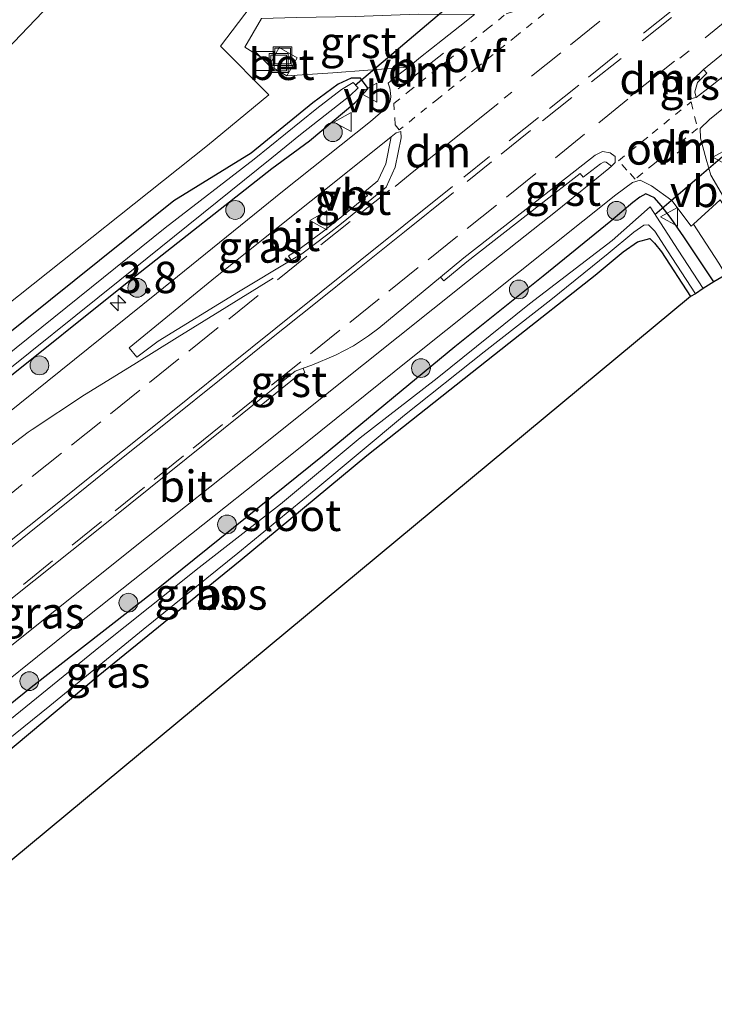
# Model space of a CAD drawing. Units: metres. Extents: x 249997 to 253698, y 465589 to 468751.
# Drawn here: x 252441 to 252496, y 467401 to 467479 of the extents above; entities that cross this region are included whole.
import ezdxf
from ezdxf.enums import TextEntityAlignment as Align

# ---------------------------------------------------------------- set-up
doc = ezdxf.new("R2010")
doc.units = ezdxf.units.M
doc.linetypes.add('VW-3-9_STREEP', pattern=[12, 3, -9])
doc.linetypes.add('VW-6060_STREEP', pattern=[1.2, 0.6, -0.6])
doc.layers.get('0').update_dxf_attribs({"lineweight": 25})
for name, color, linetype, lineweight in [('B-ME-AM-KILOMETR-S-B1', 7, 'Continuous', 18), ('B-ME-GR-BOOM-S-B1', 93, 'Continuous', 18), ('B-ME-GR-STRUIKEN-GV-B6', 93, 'Continuous', 18), ('B-ME-IE-GRASLAND-GV-B6', 93, 'Continuous', 18), ('B-ME-IE-INRICHTINGSELEMENT-S-B1', 253, 'Continuous', 18), ('B-ME-OG-WATER-GV-B6', 153, 'Continuous', 18), ('B-ME-VH-VERH_SOORT-BETON-OVERIG-GV-B6', 8, 'IE-TERREINAFSCHEIDING-NATUURLIJK-HOUTWAL', 18), ('B-ME-VH-VERH_SOORT-BITUMEN-GV-B6', 8, 'IE-TERREINAFSCHEIDING-NATUURLIJK-HOUTWAL', 18), ('B-ME-VH-VERH_SOORT-GV-B6', 8, 'Continuous', 18), ('B-ME-VH-VERH_SOORT-KLINKERS-GV-B6', 8, 'IE-TERREINAFSCHEIDING-NATUURLIJK-HOUTWAL', 18), ('B-ME-VW-MARKERING-39STREEP-015-L-B1', 255, 'VW-3-9_STREEP', 18), ('B-ME-VW-MARKERING-6060STRP10-GV-B6', 255, 'VW-6060_STREEP', 18), ('B-ME-VW-MARKERING-DRIEHOEK-L-B1', 7, 'VW-HAAIETAND70-R-B', 18), ('B-ME-VW-MARKERING-STREEP-015-L-B1', 7, 'Continuous', 18), ('B-ME-VW-MEUBILAIR_WEGMEUBILAIR-VERKEERSBORD-S-B1', 8, 'Continuous', 18)]:
    doc.layers.add(name, color=color, linetype=linetype, lineweight=lineweight)
for name, color, linetype in [('B-ME-GR-BOS-GV-B6', 10, 'Continuous'), ('B-ME-GW-INSTEEKWATERGANG-L-B1', 10, 'Continuous'), ('B-ME-KG-KADASTRAAL-OPNAMEDTMGRENS-L-B1', 10, 'Continuous'), ('B-ME-KW-DUIKER-L-B1', 10, 'Continuous')]:
    doc.layers.add(name, color=color, linetype=linetype)
doc.styles.add('NLCS-ISO', font='NLCS-ISO.TTF')
doc.linetypes.add('IE-TERREINAFSCHEIDING-NATUURLIJK-HOUTWAL', pattern='A,7,-1.5,[67,NLCS.SHX,S=0.75,R=45,X=0,Y=0],-1.5,7,-1.5,[70,NLCS.SHX,S=0.75,R=0,X=0,Y=0],-1.5', length=20)
doc.linetypes.add('VW-HAAIETAND70-R-B', pattern='A,0,-0.5,[153,NLCS.SHX,S=1,R=180,X=-0.375,Y=0],-0.5', length=1)

# ---------------------------------------------------------------- blocks, each defined once
blk = doc.blocks.new('hecto')
for p, q in [((0, 0.625), (-0.625, 0)), ((0, -0.625), (0, 0.625)), ((-0.625, 0), (0.625, 0)), ((0.625, 0), (0, -0.625))]:
    blk.add_line(p, q)
blk = doc.blocks.new('boom')
h = blk.add_hatch(color=256)
edge = h.paths.add_edge_path()
edge.add_arc((0, 0), 0.75, 0, 360)
blk.add_circle((0, 0), 0.75)
blk = doc.blocks.new('kast')
blk.add_line((-0.75, -0.75), (0.75, 0.75))
blk.add_lwpolyline([(-0.75, 0.75), (0.75, 0.75), (0.75, -0.75), (-0.75, -0.75)], close=True)
blk = doc.blocks.new('put')
for p, q in [((0.75, 0.75), (-0.75, 0.75)), ((-0.75, 0.75), (-0.75, -0.75)), ((0.75, -0.75), (0.75, 0.75)), ((-0.75, -0.75), (0.75, -0.75))]:
    blk.add_line(p, q)
blk.add_lwpolyline([(-0.625, 0.625), (0.625, 0.625), (0.625, -0.625), (-0.625, -0.625)], close=True)
blk = doc.blocks.new('verkeersbord')
for p, q in [((0, 0.75), (-0.75, -0.625)), ((0.75, -0.625), (0, 0.75)), ((-0.75, -0.625), (0.75, -0.625))]:
    blk.add_line(p, q)

msp = doc.modelspace()

# ---------------------------------------------------------------- linework, layer by layer
at = {"layer": 'B-ME-GR-BOS-GV-B6'}
msp.add_polyline3d([(252494.275, 467457.375, 26.9), (252418.094, 467394.158, 27.128), (252417.506, 467395.013, 27.124), (252415.992, 467398.999, 27.195), (252415.419, 467401.747, 26.904), (252416.314, 467402.387, 26.904), (252420.625, 467405.873, 26.904), (252428.578, 467412.177, 26.788), (252438.177, 467419.72, 26.876), (252447.031, 467427.113, 26.772), (252458.358, 467436.307, 26.724), (252468.449, 467444.683, 26.701), (252479.77, 467453.665, 26.772), (252486.665, 467459.068, 26.856), (252488.913, 467460.94, 26.844), (252490.055, 467461.745, 26.844), (252491.019, 467461.995, 26.844), (252491.391, 467461.64, 26.892), (252491.965, 467460.939, 26.896), (252494.275, 467457.375, 26.9)], dxfattribs=at)
at = {"layer": 'B-ME-GR-STRUIKEN-GV-B6'}
for points in [[(252532.712, 467530.285, 26.687), (252514.014, 467514.887, 26.712), (252501.457, 467504.792, 26.796), (252491.563, 467496.85, 26.854), (252477.427, 467484.887, 26.994), (252473.336, 467483.354, 26.867), (252472.664, 467482.722, 26.938), (252459.645, 467481.14, 26.846), (252456.773, 467477.342, 26.877), (252460.628, 467473.461, 26.914), (252455.742, 467469.408, 26.789), (252439.493, 467456.5, 26.561), (252422.777, 467443.185, 26.682), (252406.186, 467429.856, 26.699), (252390.398, 467417.212, 26.717), (252373.131, 467403.32, 26.885), (252355.549, 467389.262, 26.852)], [(252360.475, 467443.801, 26.803), (252366.882, 467440.89, 26.825), (252373.124, 467440.289, 26.864), (252378.934, 467439.621, 26.927), (252385.16, 467439.293, 26.903), (252390.559, 467437.932, 26.807), (252394.673, 467441.526, 26.784), (252399.783, 467440.295, 26.799), (252410.896, 467449.417, 26.811), (252417.991, 467455.392, 26.821), (252424.097, 467460.707, 26.854), (252429.856, 467466.764, 26.802), (252444.335, 467481.927, 26.855), (252449.262, 467486.761, 26.879), (252454.219, 467491.554, 26.88), (252466.3, 467504.216, 26.848), (252478.656, 467516.916, 26.871), (252489.675, 467528.263, 26.891)]]:
    msp.add_polyline3d(points, dxfattribs=at)
at = {"layer": 'B-ME-GW-INSTEEKWATERGANG-L-B1'}
for points in [[(252361.507, 467388.154, 26.673), (252375.967, 467399.614, 26.9), (252391.622, 467412.173, 26.892), (252408.248, 467425.681, 26.94), (252424.436, 467438.772, 26.872), (252438.355, 467449.716, 26.908), (252449.994, 467459.027, 26.908), (252460.875, 467467.589, 27), (252463.879, 467469.797, 27.285), (252467.488, 467472.819, 27.173), (252468.564, 467473.953, 27.163), (252467.962, 467474.789, 27.208), (252467.211, 467474.783, 27.068), (252466.18, 467474.309, 26.983), (252464.141, 467472.81, 26.908), (252459.24, 467468.799, 26.778), (252453.055, 467465.011, 26.633), (252431.336, 467447.592, 26.553), (252414.327, 467433.79, 26.553), (252397.493, 467420.202, 26.505), (252379.706, 467405.994, 26.517), (252364.793, 467394.073, 26.637), (252359.836, 467390.172, 26.609)], [(252496.124, 467458.549, 26.984), (252493.747, 467462.136, 26.928), (252492.73, 467463.584, 26.868), (252491.942, 467464.636, 26.844), (252491.399, 467465.248, 26.844), (252490.72, 467465.573, 26.844), (252490.22, 467465.288, 26.844), (252489.679, 467464.866, 26.844), (252487.931, 467463.378, 26.796), (252482.518, 467459.008, 26.84), (252475.481, 467453.358, 26.844), (252464.918, 467444.643, 26.84), (252451.666, 467433.971, 26.968), (252441.673, 467426.201, 26.94), (252431.905, 467418.316, 26.944)], [(252438.177, 467419.72, 26.876), (252447.031, 467427.113, 26.772), (252458.358, 467436.307, 26.724), (252468.449, 467444.683, 26.701), (252479.77, 467453.665, 26.772), (252486.665, 467459.068, 26.856), (252488.913, 467460.94, 26.844), (252490.055, 467461.745, 26.844), (252491.019, 467461.995, 26.844), (252491.391, 467461.64, 26.892), (252491.965, 467460.939, 26.896), (252494.275, 467457.375, 26.9)]]:
    msp.add_polyline3d(points, dxfattribs=at)
at = {"layer": 'B-ME-IE-GRASLAND-GV-B6'}
for points in [[(252355.549, 467389.262, 26.852), (252373.131, 467403.32, 26.885), (252390.398, 467417.212, 26.717), (252406.186, 467429.856, 26.699), (252422.777, 467443.185, 26.682), (252439.493, 467456.5, 26.561), (252455.742, 467469.408, 26.789), (252460.628, 467473.461, 26.914), (252456.773, 467477.342, 26.877), (252459.645, 467481.14, 26.846), (252472.664, 467482.722, 26.938), (252473.336, 467483.354, 26.867), (252477.427, 467484.887, 26.994), (252491.563, 467496.85, 26.854), (252501.457, 467504.792, 26.796), (252514.014, 467514.887, 26.712), (252532.712, 467530.285, 26.687)], [(252489.675, 467528.263, 26.891), (252478.656, 467516.916, 26.871), (252466.3, 467504.216, 26.848), (252454.219, 467491.554, 26.88), (252449.262, 467486.761, 26.879), (252444.335, 467481.927, 26.855), (252429.856, 467466.764, 26.802), (252424.097, 467460.707, 26.854), (252417.991, 467455.392, 26.821), (252410.896, 467449.417, 26.811), (252399.783, 467440.295, 26.799), (252394.673, 467441.526, 26.784), (252390.559, 467437.932, 26.807), (252385.16, 467439.293, 26.903), (252378.934, 467439.621, 26.927), (252373.124, 467440.289, 26.864), (252366.882, 467440.89, 26.825), (252360.475, 467443.801, 26.803)], [(252494.731, 467473.255, 27.391), (252494.618, 467473.687, 27.4), (252494.825, 467474.454, 27.449), (252495.591, 467475.197, 27.46), (252495.313, 467475.483, 27.487), (252498.492, 467478.088, 27.497), (252501.663, 467480.665, 27.508), (252507.06, 467484.968, 27.473), (252511.844, 467488.93, 27.483), (252515.986, 467492.115, 27.476), (252520.432, 467494.948, 27.443), (252522.226, 467496.405, 27.445), (252522.579, 467496.183, 27.423), (252522.832, 467495.835, 27.408), (252522.453, 467495.451, 27.418), (252516.506, 467490.696, 27.431), (252509.831, 467485.345, 27.456), (252502.578, 467479.513, 27.475), (252496.11, 467474.32, 27.423), (252494.731, 467473.255, 27.391)], [(252460.06, 467479.549, 27.1), (252458.713, 467477.257, 27.106), (252460.768, 467475.98, 27.236), (252460.665, 467475.79, 27.225), (252462.076, 467474.97, 27.219), (252465.729, 467475.212, 27.218), (252468.545, 467475.432, 27.277), (252471.768, 467475.675, 27.352), (252470.727, 467474.867, 27.296), (252470.153, 467474.392, 27.249), (252470.286, 467473.992, 27.301), (252470.355, 467473.594, 27.314), (252470.365, 467473.298, 27.327), (252470.305, 467472.965, 27.34), (252470.195, 467472.665, 27.37), (252469.956, 467472.373, 27.381), (252468.759, 467471.341, 27.358), (252461.736, 467465.753, 27.357), (252451.669, 467457.605, 27.351), (252440.782, 467448.843, 27.331), (252429.344, 467439.691, 27.285)], [(252496.911, 467465.317, 27.266), (252495.91, 467467.064, 27.224), (252495.533, 467468.337, 27.255), (252495.071, 467469.991, 27.3), (252495.033, 467470.774, 27.334), (252495.801, 467471.497, 27.33), (252503.936, 467478.076, 27.409)], [(252375.967, 467399.614, 26.9), (252391.622, 467412.173, 26.892), (252408.248, 467425.681, 26.94), (252424.436, 467438.772, 26.872), (252438.355, 467449.716, 26.908), (252449.994, 467459.027, 26.908), (252460.875, 467467.589, 27), (252463.879, 467469.797, 27.285), (252467.488, 467472.819, 27.173), (252468.564, 467473.953, 27.163), (252467.962, 467474.789, 27.208), (252467.211, 467474.783, 27.068), (252466.18, 467474.309, 26.983), (252464.141, 467472.81, 26.908), (252459.24, 467468.799, 26.778), (252453.055, 467465.011, 26.633), (252431.336, 467447.592, 26.553), (252414.327, 467433.79, 26.553), (252397.493, 467420.202, 26.505), (252379.706, 467405.994, 26.517), (252364.793, 467394.073, 26.637)], [(252364.793, 467394.073, 26.637), (252379.706, 467405.994, 26.517), (252397.493, 467420.202, 26.505), (252414.327, 467433.79, 26.553), (252431.336, 467447.592, 26.553), (252453.055, 467465.011, 26.633), (252459.24, 467468.799, 26.778), (252464.141, 467472.81, 26.908), (252466.18, 467474.309, 26.983), (252467.211, 467474.783, 27.068), (252467.962, 467474.789, 27.208)], [(252467.962, 467474.789, 27.208), (252468.564, 467473.953, 27.163), (252467.488, 467472.819, 27.173), (252463.879, 467469.797, 27.285), (252460.875, 467467.589, 27), (252449.994, 467459.027, 26.908), (252438.355, 467449.716, 26.908), (252424.436, 467438.772, 26.872), (252408.248, 467425.681, 26.94), (252391.622, 467412.173, 26.892), (252375.967, 467399.614, 26.9)], [(252366.679, 467392.916, 26.337), (252380.071, 467403.703, 26.337), (252392.323, 467413.656, 26.337), (252403.911, 467422.978, 26.337), (252415.435, 467432.197, 26.337), (252425.642, 467440.252, 26.337), (252438.071, 467450.129, 26.337), (252448.755, 467458.685, 26.337), (252460.883, 467468.444, 26.337), (252463.175, 467470.293, 26.51), (252467.11, 467473.384, 26.714), (252467.772, 467474.011, 26.617), (252467.369, 467474.45, 26.639), (252466.432, 467473.894, 26.7), (252464.467, 467472.366, 26.551), (252459.478, 467468.341, 26.242), (252452.374, 467462.843, 26.337), (252435.546, 467449.33, 26.337), (252419.049, 467436.217, 26.337), (252401.349, 467422.237, 26.337), (252380.127, 467405.059, 26.337), (252360.593, 467389.343, 26.337)], [(252468.271, 467465.735, 27.535), (252468.516, 467465.42, 27.557), (252466.173, 467463.512, 27.562), (252465.093, 467462.67, 27.568), (252463.039, 467461.113, 27.561), (252462.214, 467460.619, 27.557), (252462.419, 467460.276, 27.564), (252458.209, 467457.756, 27.541), (252451.82, 467453.817, 27.459), (252450.107, 467452.538, 27.447), (252449.501, 467453.287, 27.405), (252456.394, 467458.927, 27.397), (252466.501, 467466.993, 27.422), (252470.385, 467470.104, 27.42), (252469.958, 467467.951, 27.49), (252469.337, 467466.603, 27.532), (252468.271, 467465.735, 27.535)], [(252487.969, 467467.784, 27.343), (252487.757, 467467.579, 27.34), (252483.642, 467464.246, 27.382), (252476.496, 467458.584, 27.415), (252468.184, 467451.939, 27.401), (252459.047, 467444.653, 27.339), (252450.887, 467438.146, 27.331), (252442.796, 467431.686, 27.311), (252435.417, 467425.805, 27.304), (252427.327, 467419.306, 27.309), (252418.761, 467412.462, 27.348), (252411.189, 467406.418, 27.37), (252398.366, 467396.185, 27.395)], [(252432.507, 467427.214, 27.263), (252448.088, 467439.655, 27.311), (252458.508, 467448.004, 27.247), (252459.639, 467448.919, 27.247), (252459.891, 467448.608, 27.237), (252462.946, 467451.079, 27.237), (252463.499, 467451.277, 27.232), (252463.364, 467451.654, 27.241), (252464.058, 467451.902, 27.235), (252465.965, 467452.697, 27.227), (252467.381, 467453.447, 27.227), (252468.598, 467454.242, 27.223), (252469.405, 467454.863, 27.227), (252474.33, 467458.92, 27.422), (252474.584, 467458.6125, 27.388), (252476.438, 467460.139, 27.461), (252482.257, 467464.682, 27.432), (252485.467, 467467.196, 27.4225), (252485.712, 467466.881, 27.389), (252487.098, 467467.967, 27.384), (252487.377, 467468.113, 27.388), (252487.547, 467468.083, 27.37), (252487.969, 467467.784, 27.343)], [(252402.243, 467396.727, 27.306), (252410.066, 467402.994, 27.315), (252418.907, 467410.028, 27.288), (252427.45, 467416.847, 27.251), (252436.329, 467423.991, 27.248), (252445.161, 467431.054, 27.256), (252453.56, 467437.722, 27.277), (252462.475, 467444.8, 27.298), (252471.85, 467452.347, 27.363), (252480.564, 467459.297, 27.352), (252488.329, 467465.48, 27.298), (252489.645, 467466.46, 27.301), (252490.249, 467466.644, 27.28), (252491.175, 467466.201, 27.249), (252492.792, 467465.035, 27.189), (252494.328, 467462.997, 27.268), (252494.512, 467463.156, 27.268)], [(252497.101, 467459.096, 27.132), (252496.124, 467458.549, 26.984), (252493.747, 467462.136, 26.928), (252492.73, 467463.584, 26.868), (252491.942, 467464.636, 26.844), (252491.399, 467465.248, 26.844), (252490.72, 467465.573, 26.844), (252490.22, 467465.288, 26.844), (252489.679, 467464.866, 26.844), (252487.931, 467463.378, 26.796), (252482.518, 467459.008, 26.84), (252475.481, 467453.358, 26.844), (252464.918, 467444.643, 26.84), (252451.666, 467433.971, 26.968), (252441.673, 467426.201, 26.94), (252431.905, 467418.316, 26.944)], [(252431.905, 467418.316, 26.944), (252441.673, 467426.201, 26.94), (252451.666, 467433.971, 26.968), (252464.918, 467444.643, 26.84), (252475.481, 467453.358, 26.844), (252482.518, 467459.008, 26.84), (252487.931, 467463.378, 26.796), (252489.679, 467464.866, 26.844), (252490.22, 467465.288, 26.844), (252490.72, 467465.573, 26.844), (252491.399, 467465.248, 26.844), (252491.942, 467464.636, 26.844), (252492.73, 467463.584, 26.868), (252493.747, 467462.136, 26.928), (252496.124, 467458.549, 26.984)], [(252496.124, 467458.549, 26.984), (252495.296, 467458.012, 26.337), (252493.288, 467461.074, 26.337), (252491.058, 467464.518, 26.337), (252488.019, 467461.849, 26.337), (252481.439, 467456.785, 26.337), (252474.057, 467450.863, 26.337), (252467.935, 467446.116, 26.337), (252461.562, 467440.803, 26.337), (252455.067, 467435.767, 26.337), (252447.2, 467429.473, 26.337), (252439.972, 467423.61, 26.337)], [(252434.158, 467417.476, 26.337), (252443.167, 467424.72, 26.337), (252450.615, 467430.825, 26.337), (252458.167, 467436.917, 26.337), (252464.388, 467442.021, 26.337), (252471.46, 467447.922, 26.337), (252477.806, 467452.95, 26.337), (252483.135, 467457.121, 26.337), (252487.7, 467460.802, 26.337), (252489.754, 467462.513, 26.337), (252490.555, 467463.073, 26.337), (252490.929, 467463.088, 26.337), (252491.441, 467462.595, 26.337), (252492.432, 467461.017, 26.337), (252494.685, 467457.598, 26.337), (252494.275, 467457.375, 26.9), (252491.965, 467460.939, 26.896), (252491.391, 467461.64, 26.892), (252491.019, 467461.995, 26.844), (252490.055, 467461.745, 26.844), (252488.913, 467460.94, 26.844), (252486.665, 467459.068, 26.856), (252479.77, 467453.665, 26.772), (252468.449, 467444.683, 26.701), (252458.358, 467436.307, 26.724), (252447.031, 467427.113, 26.772), (252438.177, 467419.72, 26.876)], [(252494.512, 467463.156, 27.268), (252496.545, 467460.024, 27.128)]]:
    msp.add_polyline3d(points, dxfattribs=at)
at = {"layer": 'B-ME-KG-KADASTRAAL-OPNAMEDTMGRENS-L-B1'}
msp.add_polyline3d([(252666.565, 467595.245, 27.131), (252624.812, 467561.577, 26.816), (252619.727, 467557.595, 27.008), (252501.299, 467463.638, 27.008), (252500.674, 467461.144, 27.008), (252499.518, 467460.501, 27.132), (252497.101, 467459.096, 27.132), (252496.124, 467458.549, 26.984), (252495.296, 467458.012, 26.337), (252494.685, 467457.598, 26.337), (252494.275, 467457.375, 26.9), (252418.094, 467394.158, 27.128), (252381.417, 467364.216, 27.116)], dxfattribs=at)
at = {"layer": 'B-ME-KW-DUIKER-L-B1'}
for p, q in [((252467.521, 467474.234, 26.337), (252476.856, 467482.127, 25.958)), ((252497.76, 467469.31, 26.301), (252491.423, 467463.89, 26.301))]:
    msp.add_line(p, q, dxfattribs=at)
at = {"layer": 'B-ME-OG-WATER-GV-B6'}
for points in [[(252366.679, 467392.916, 26.337), (252361.255, 467388.541, 26.337), (252360.593, 467389.343, 26.337), (252380.127, 467405.059, 26.337), (252401.349, 467422.237, 26.337), (252419.049, 467436.217, 26.337), (252435.546, 467449.33, 26.337), (252452.374, 467462.843, 26.337), (252459.478, 467468.341, 26.242), (252464.467, 467472.366, 26.551), (252466.432, 467473.894, 26.7), (252467.369, 467474.45, 26.639), (252467.772, 467474.011, 26.617), (252467.11, 467473.384, 26.714), (252463.175, 467470.293, 26.51), (252460.883, 467468.444, 26.337), (252448.755, 467458.685, 26.337), (252438.071, 467450.129, 26.337), (252425.642, 467440.252, 26.337), (252415.435, 467432.197, 26.337), (252403.911, 467422.978, 26.337), (252392.323, 467413.656, 26.337), (252380.071, 467403.703, 26.337), (252366.679, 467392.916, 26.337)], [(252439.972, 467423.61, 26.337), (252447.2, 467429.473, 26.337), (252455.067, 467435.767, 26.337), (252461.562, 467440.803, 26.337), (252467.935, 467446.116, 26.337), (252474.057, 467450.863, 26.337), (252481.439, 467456.785, 26.337), (252488.019, 467461.849, 26.337), (252491.058, 467464.518, 26.337), (252493.288, 467461.074, 26.337), (252495.296, 467458.012, 26.337)], [(252495.296, 467458.012, 26.337), (252494.685, 467457.598, 26.337), (252492.432, 467461.017, 26.337), (252491.441, 467462.595, 26.337), (252490.929, 467463.088, 26.337), (252490.555, 467463.073, 26.337), (252489.754, 467462.513, 26.337), (252487.7, 467460.802, 26.337), (252483.135, 467457.121, 26.337), (252477.806, 467452.95, 26.337), (252471.46, 467447.922, 26.337), (252464.388, 467442.021, 26.337), (252458.167, 467436.917, 26.337), (252450.615, 467430.825, 26.337), (252443.167, 467424.72, 26.337), (252434.158, 467417.476, 26.337)]]:
    msp.add_polyline3d(points, dxfattribs=at)
at = {"layer": 'B-ME-VH-VERH_SOORT-BETON-OVERIG-GV-B6'}
msp.add_polyline3d([(252462.076, 467474.97, 27.219), (252460.665, 467475.79, 27.225), (252460.768, 467475.98, 27.236), (252461.457, 467477.245, 27.246), (252462.899, 467476.419, 27.261), (252462.076, 467474.97, 27.219)], dxfattribs=at)
at = {"layer": 'B-ME-VH-VERH_SOORT-BITUMEN-GV-B6'}
for points in [[(252507.06, 467484.968, 27.473), (252501.663, 467480.665, 27.508), (252498.492, 467478.088, 27.497), (252495.313, 467475.483, 27.487), (252494.468, 467474.663, 27.474), (252494.202, 467473.679, 27.415), (252494.362, 467473.163, 27.395), (252494.731, 467473.255, 27.391), (252496.11, 467474.32, 27.423), (252502.578, 467479.513, 27.475), (252509.831, 467485.345, 27.456), (252516.506, 467490.696, 27.431), (252522.453, 467495.451, 27.418), (252522.832, 467495.835, 27.408), (252522.579, 467496.183, 27.423), (252522.226, 467496.405, 27.445), (252520.432, 467494.948, 27.443), (252515.986, 467492.115, 27.476), (252511.844, 467488.93, 27.483), (252507.06, 467484.968, 27.473)], [(252429.344, 467439.691, 27.285), (252440.782, 467448.843, 27.331), (252451.669, 467457.605, 27.351), (252461.736, 467465.753, 27.357), (252468.759, 467471.341, 27.358), (252469.956, 467472.373, 27.381), (252470.195, 467472.665, 27.37), (252470.305, 467472.965, 27.34), (252470.365, 467473.298, 27.327), (252470.355, 467473.594, 27.314), (252470.286, 467473.992, 27.301), (252470.153, 467474.392, 27.249), (252470.727, 467474.867, 27.296), (252471.768, 467475.675, 27.352), (252472.729, 467476.458, 27.329), (252474.481, 467477.847, 27.367), (252475.867, 467478.926, 27.345), (252477.033, 467479.865, 27.29)], [(252503.936, 467478.076, 27.409), (252495.801, 467471.497, 27.33), (252495.033, 467470.774, 27.334), (252495.071, 467469.991, 27.3), (252495.533, 467468.337, 27.255), (252495.91, 467467.064, 27.224), (252496.911, 467465.317, 27.266)], [(252449.501, 467453.287, 27.405), (252450.107, 467452.538, 27.447), (252451.82, 467453.817, 27.459), (252458.209, 467457.756, 27.541), (252462.419, 467460.276, 27.564), (252463.263, 467460.781, 27.569), (252465.335, 467462.351, 27.576), (252466.422, 467463.2, 27.585), (252469.985, 467466.101, 27.578), (252470.724, 467467.704, 27.529), (252471.187, 467470.036, 27.427), (252471.163, 467470.539, 27.424), (252470.799, 467470.435, 27.42), (252470.385, 467470.104, 27.42), (252466.501, 467466.993, 27.422), (252456.394, 467458.927, 27.397), (252449.501, 467453.287, 27.405)], [(252435.417, 467425.805, 27.304), (252442.796, 467431.686, 27.311), (252450.887, 467438.146, 27.331), (252459.047, 467444.653, 27.339), (252468.184, 467451.939, 27.401), (252476.496, 467458.584, 27.415), (252483.642, 467464.246, 27.382), (252487.757, 467467.579, 27.34), (252487.969, 467467.784, 27.343), (252488.255, 467468.059, 27.348), (252488.269, 467468.548, 27.364), (252487.87, 467468.836, 27.405), (252487.25, 467468.948, 27.451), (252486.663, 467468.639, 27.452), (252482.012, 467464.996, 27.466), (252476.188, 467460.45, 27.495), (252474.33, 467458.92, 27.422), (252469.405, 467454.863, 27.227), (252468.598, 467454.242, 27.223), (252467.381, 467453.447, 27.227), (252465.965, 467452.697, 27.227)], [(252496.655, 467465.087, 27.266), (252494.512, 467463.156, 27.268), (252494.328, 467462.997, 27.268), (252492.792, 467465.035, 27.189), (252491.175, 467466.201, 27.249), (252490.249, 467466.644, 27.28), (252489.645, 467466.46, 27.301), (252488.329, 467465.48, 27.298), (252480.564, 467459.297, 27.352), (252471.85, 467452.347, 27.363), (252462.475, 467444.8, 27.298), (252453.56, 467437.722, 27.277), (252445.161, 467431.054, 27.256), (252436.329, 467423.991, 27.248), (252427.45, 467416.847, 27.251), (252418.907, 467410.028, 27.288), (252410.066, 467402.994, 27.315), (252402.243, 467396.727, 27.306)], [(252465.965, 467452.697, 27.227), (252464.058, 467451.902, 27.235), (252463.364, 467451.654, 27.241), (252462.747, 467451.433, 27.247), (252459.639, 467448.919, 27.247), (252458.508, 467448.004, 27.247), (252448.088, 467439.655, 27.311), (252432.507, 467427.214, 27.263), (252417.762, 467415.384, 27.315), (252397.257, 467398.878, 27.523)]]:
    msp.add_polyline3d(points, dxfattribs=at)
at = {"layer": 'B-ME-VH-VERH_SOORT-GV-B6'}
for points in [[(252477.033, 467479.865, 27.29), (252475.867, 467478.926, 27.345), (252474.481, 467477.847, 27.367), (252472.729, 467476.458, 27.329), (252471.768, 467475.675, 27.352), (252468.545, 467475.432, 27.277), (252465.729, 467475.212, 27.218), (252462.076, 467474.97, 27.219), (252462.899, 467476.419, 27.261), (252461.457, 467477.245, 27.246), (252460.768, 467475.98, 27.236), (252458.713, 467477.257, 27.106), (252460.06, 467479.549, 27.1), (252462.854, 467479.622, 27.157), (252467.52, 467479.714, 27.228), (252472.55, 467479.907, 27.282), (252477.033, 467479.865, 27.29)], [(252495.591, 467475.197, 27.46), (252494.825, 467474.454, 27.449), (252494.618, 467473.687, 27.4), (252494.731, 467473.255, 27.391), (252494.362, 467473.163, 27.395), (252494.202, 467473.679, 27.415), (252494.468, 467474.663, 27.474), (252495.313, 467475.483, 27.487), (252495.591, 467475.197, 27.46)], [(252465.335, 467462.351, 27.576), (252463.263, 467460.781, 27.569), (252462.419, 467460.276, 27.564), (252462.214, 467460.619, 27.557), (252463.039, 467461.113, 27.561), (252465.093, 467462.67, 27.568), (252466.173, 467463.512, 27.562), (252468.516, 467465.42, 27.557), (252468.271, 467465.735, 27.535), (252469.337, 467466.603, 27.532), (252469.958, 467467.951, 27.49), (252470.385, 467470.104, 27.42), (252470.799, 467470.435, 27.42), (252471.163, 467470.539, 27.424), (252471.187, 467470.036, 27.427), (252470.724, 467467.704, 27.529), (252469.985, 467466.101, 27.578), (252466.422, 467463.2, 27.585), (252465.335, 467462.351, 27.576)], [(252488.269, 467468.548, 27.364), (252488.255, 467468.059, 27.348), (252487.969, 467467.784, 27.343), (252487.547, 467468.083, 27.37), (252487.377, 467468.113, 27.388), (252487.098, 467467.967, 27.384), (252485.712, 467466.881, 27.389), (252485.467, 467467.196, 27.4225), (252482.257, 467464.682, 27.432), (252476.438, 467460.139, 27.461), (252474.584, 467458.6125, 27.388), (252474.33, 467458.92, 27.422), (252476.188, 467460.45, 27.495), (252482.012, 467464.996, 27.466), (252486.663, 467468.639, 27.452), (252487.25, 467468.948, 27.451), (252487.87, 467468.836, 27.405), (252488.269, 467468.548, 27.364)], [(252463.499, 467451.277, 27.232), (252462.946, 467451.079, 27.237), (252459.891, 467448.608, 27.237), (252459.639, 467448.919, 27.247), (252462.747, 467451.433, 27.247), (252463.364, 467451.654, 27.241), (252463.499, 467451.277, 27.232)]]:
    msp.add_polyline3d(points, dxfattribs=at)
at = {"layer": 'B-ME-VH-VERH_SOORT-KLINKERS-GV-B6'}
msp.add_polyline3d([(252499.518, 467460.501, 27.132), (252497.101, 467459.096, 27.132), (252496.545, 467460.024, 27.128), (252494.512, 467463.156, 27.268), (252496.655, 467465.087, 27.266), (252499.518, 467460.501, 27.132)], dxfattribs=at)
at = {"layer": 'B-ME-VW-MARKERING-39STREEP-015-L-B1'}
msp.add_line((252489.282, 467473.109, 27.575), (252486.761, 467471.062, 27.576), dxfattribs=at)
for points in [[(252546.673, 467522.866, 27.648), (252543.549, 467520.367, 27.649), (252540.421, 467517.864, 27.65), (252536.52, 467514.736, 27.647), (252533.399, 467512.234, 27.645), (252530.276, 467509.725, 27.645), (252526.379, 467506.593, 27.644), (252523.253, 467504.086, 27.641), (252520.13, 467501.587, 27.651), (252517.002, 467499.084, 27.654), (252513.882, 467496.58, 27.656), (252509.983, 467493.45, 27.655), (252506.858, 467490.943, 27.652), (252502.957, 467487.816, 27.647), (252499.833, 467485.307, 27.645), (252495.938, 467482.172, 27.647), (252492.772, 467479.631, 27.651), (252489.667, 467477.161, 27.651)], [(252551.647, 467523.127, 27.575), (252548.418, 467520.532, 27.575), (252544.935, 467517.735, 27.575), (252541.808, 467515.24, 27.569), (252538.043, 467512.223, 27.567), (252534.708, 467509.535, 27.57), (252531.584, 467507.037, 27.567), (252528.408, 467504.495, 27.564), (252524.875, 467501.668, 27.56), (252520.985, 467498.526, 27.566), (252517.665, 467495.871, 27.563), (252514.509, 467493.349, 27.558), (252510.615, 467490.212, 27.562), (252507.345, 467487.585, 27.562), (252504.129, 467485.004, 27.561), (252501.01, 467482.5, 27.561), (252497.769, 467479.894, 27.562), (252494.156, 467476.979, 27.567), (252493.424, 467476.386, 27.568)], [(252543.589, 467520.975, 27.637), (252540.469, 467518.468, 27.638), (252536.57, 467515.339, 27.638), (252533.451, 467512.834, 27.638), (252530.296, 467510.304, 27.638), (252526.395, 467507.177, 27.636), (252522.508, 467504.057, 27.636), (252518.613, 467500.921, 27.64), (252514.729, 467497.799, 27.642), (252510.83, 467494.668, 27.642), (252507.691, 467492.147, 27.643), (252503.79, 467489.019, 27.642), (252500.65, 467486.499, 27.642), (252496.752, 467483.368, 27.642), (252492.877, 467480.252, 27.645), (252489.413, 467477.473, 27.644)], [(252487.038, 467479.324, 27.573), (252483.92, 467476.818, 27.573), (252480.024, 467473.685, 27.581), (252479.398, 467473.182, 27.583)], [(252488.476, 467476.747, 27.648), (252485.36, 467474.239, 27.649), (252482.15, 467471.657, 27.658), (252478.248, 467468.531, 27.667), (252476.201, 467466.892, 27.666)], [(252488.735, 467476.356, 27.651), (252484.818, 467473.249, 27.653), (252481.521, 467470.618, 27.661), (252478.404, 467468.111, 27.668), (252476.471, 467466.557, 27.668)], [(252485.831, 467470.317, 27.574), (252481.934, 467467.184, 27.574), (252478.808, 467464.671, 27.583), (252475.68, 467462.178, 27.584), (252472.554, 467459.68, 27.581), (252469.43, 467457.181, 27.582), (252466.309, 467454.679, 27.571), (252463.188, 467452.176, 27.552), (252460.067, 467449.672, 27.558), (252456.951, 467447.164, 27.554), (252453.83, 467444.66, 27.547), (252450.706, 467442.159, 27.548), (252447.291, 467439.418, 27.551), (252443.39, 467436.29, 27.546), (252439.804, 467433.407, 27.539)], [(252470.262, 467465.852, 27.583), (252467.134, 467463.359, 27.592), (252463.668, 467460.59, 27.578), (252459.775, 467457.452, 27.573), (252456.586, 467454.895, 27.568), (252453.463, 467452.396, 27.561), (252450.341, 467449.895, 27.557), (252447.223, 467447.389, 27.557), (252444.107, 467444.881, 27.557), (252440.969, 467442.368, 27.553), (252437.782, 467439.814, 27.545)]]:
    msp.add_polyline3d(points, dxfattribs=at)
at = {"layer": 'B-ME-VW-MARKERING-6060STRP10-GV-B6'}
for points in [[(252474.162, 467473.169, 27.413), (252471.042, 467470.666, 27.414), (252470.717, 467471.063, 27.399), (252470.617, 467472.779, 27.35), (252471.76, 467473.691, 27.361), (252474.887, 467476.185, 27.392), (252478.014, 467478.68, 27.363), (252479.578, 467479.927, 27.36), (252480.891, 467480.361, 27.376), (252484.368, 467481.98, 27.384), (252484.689, 467481.617, 27.39), (252483.521, 467480.68, 27.397), (252480.401, 467478.177, 27.412), (252477.282, 467475.673, 27.421), (252474.162, 467473.169, 27.413)], [(252491.4, 467467.985, 27.303), (252489.848, 467466.724, 27.294), (252489.197, 467467.457, 27.309), (252488.533, 467468.205, 27.337), (252491.212, 467470.375, 27.377), (252494.32, 467472.893, 27.379), (252494.836, 467470.774, 27.33), (252493.729, 467469.876, 27.321), (252491.4, 467467.985, 27.303)]]:
    msp.add_polyline3d(points, dxfattribs=at)
at = {"layer": 'B-ME-VW-MARKERING-DRIEHOEK-L-B1'}
for p, q in [((252470.966, 467473.951, 27.322), (252474.574, 467476.776, 27.382)), ((252489.488, 467473.362, 27.577), (252492.994, 467476.15, 27.575)), ((252493.22, 467468.802, 27.301), (252494.393, 467469.755, 27.297))]:
    msp.add_line(p, q, dxfattribs=at)
msp.add_polyline3d([(252478.928, 467472.776, 27.586), (252475.034, 467469.639, 27.59), (252471.919, 467467.13, 27.59), (252470.703, 467466.15, 27.585)], dxfattribs=at)
at = {"layer": 'B-ME-VW-MARKERING-STREEP-015-L-B1'}
for points in [[(252475.297, 467466.158, 27.666), (252471.395, 467463.031, 27.659), (252467.93, 467460.253, 27.655), (252464.81, 467457.751, 27.645), (252461.193, 467454.852, 27.638), (252457.292, 467451.724, 27.633), (252454.163, 467449.216, 27.629), (252450.262, 467446.089, 27.627), (252446.36, 467442.963, 27.629), (252443.08, 467440.335, 27.632), (252439.959, 467437.833, 27.629)], [(252475.371, 467465.661, 27.666), (252471.466, 467462.538, 27.662), (252467.612, 467459.454, 27.655), (252464.489, 467456.955, 27.645), (252460.588, 467453.828, 27.637), (252456.688, 467450.699, 27.632), (252452.788, 467447.571, 27.626), (252448.886, 467444.444, 27.627), (252445.425, 467441.655, 27.631), (252441.522, 467438.53, 27.628), (252438.262, 467435.92, 27.622), (252434.363, 467432.789, 27.616), (252430.464, 467429.659, 27.616), (252427.26, 467427.095, 27.612), (252423.356, 467423.971, 27.608), (252420.023, 467421.306, 27.605), (252416.117, 467418.184, 27.607), (252412.223, 467415.065, 27.608), (252408.323, 467411.936, 27.611), (252404.42, 467408.811, 27.616), (252400.516, 467405.687, 27.616), (252397.192, 467403.025, 27.614), (252393.292, 467399.897, 27.611)], [(252460.975, 467458.845, 27.57), (252456.727, 467456.207, 27.544), (252453.329, 467454.097, 27.508), (252449.874, 467451.955, 27.458), (252445.93, 467449.522, 27.427), (252441.756, 467446.769, 27.397), (252441.432, 467446.556, 27.395)], [(252441.432, 467446.556, 27.395), (252437.919, 467443.894, 27.38), (252434.784, 467441.409, 27.364), (252430.998, 467438.37, 27.36), (252428.747, 467436.519, 27.362), (252426.888, 467434.673, 27.369), (252423.742, 467431.358, 27.406), (252420.791, 467428.237, 27.456), (252417.796, 467425.055, 27.492), (252414.561, 467421.681, 27.511)]]:
    msp.add_polyline3d(points, dxfattribs=at)

# ---------------------------------------------------------------- block references
at = {"layer": 'B-ME-AM-KILOMETR-S-B1', "rotation": 90}
msp.add_blockref('hecto', (252448.608, 467456.865, 27.371), dxfattribs=at)
at = {"layer": 'B-ME-GR-BOOM-S-B1', "rotation": 90}
for p in [(252465.744, 467470.48, 27.144), (252457.948, 467464.277, 27.112), (252488.382, 467464.211, 26.952), (252450.142, 467458.067, 27.081), (252480.58, 467457.94, 26.952), (252442.337, 467451.881, 27.086), (252472.774, 467451.666, 26.953), (252457.302, 467439.195, 27.055), (252449.429, 467432.954, 27.028), (252441.53, 467426.692, 27)]:
    msp.add_blockref('boom', p, dxfattribs=at)
at = {"layer": 'B-ME-IE-INRICHTINGSELEMENT-S-B1', "rotation": 90}
for name, p in [('kast', (252460.308, 467476.163, 27.143)), ('put', (252461.731, 467476.546, 27.326)), ('put', (252461.419, 467475.999, 27.346))]:
    msp.add_blockref(name, p, dxfattribs=at)
at = {"layer": 'B-ME-VW-MEUBILAIR_WEGMEUBILAIR-VERKEERSBORD-S-B1', "rotation": 90}
for p in [(252468.633, 467473.629, 26.987), (252466.572, 467471.291, 27.384), (252496.801, 467468.49, 27.377), (252492.625, 467463.725, 26.865), (252464.645, 467463.447, 27.255)]:
    msp.add_blockref('verkeersbord', p, dxfattribs=at)

# ---------------------------------------------------------------- texts
at = {"layer": 'B-ME-AM-KILOMETR-S-B1', "ltscale": 0.2, "style": 'NLCS-ISO'}
msp.add_text('3.8', height=2.5, dxfattribs=at).set_placement((252448.608, 467456.865, 27.371), align=Align.BOTTOM_LEFT)
at = {"layer": 'B-ME-GR-BOS-GV-B6', "ltscale": 0.2, "style": 'NLCS-ISO'}
msp.add_text('bos', height=2.5, dxfattribs=at).set_placement((252457.6435, 467433.646), align=Align.MIDDLE_CENTER)
at = {"layer": 'B-ME-IE-GRASLAND-GV-B6', "ltscale": 0.2, "style": 'NLCS-ISO'}
for p in [(252459.943, 467461.321), (252454.9, 467433.66), (252442.568, 467432.149), (252447.795, 467427.4195)]:
    msp.add_text('gras', height=2.5, dxfattribs=at).set_placement(p, align=Align.MIDDLE_CENTER)
at = {"layer": 'B-ME-OG-WATER-GV-B6', "ltscale": 0.2, "style": 'NLCS-ISO'}
msp.add_text('sloot', height=2.5, dxfattribs=at).set_placement((252462.4274, 467439.922), align=Align.MIDDLE_CENTER)
at = {"layer": 'B-ME-VH-VERH_SOORT-BETON-OVERIG-GV-B6', "ltscale": 0.2, "style": 'NLCS-ISO'}
msp.add_text('bet', height=2.5, dxfattribs=at).set_placement((252461.6568, 467475.8957), align=Align.MIDDLE_CENTER)
at = {"layer": 'B-ME-VH-VERH_SOORT-BITUMEN-GV-B6', "ltscale": 0.2, "style": 'NLCS-ISO'}
for p in [(252462.5715, 467462.2431), (252454.013, 467442.2477)]:
    msp.add_text('bit', height=2.5, dxfattribs=at).set_placement(p, align=Align.MIDDLE_CENTER)
at = {"layer": 'B-ME-VH-VERH_SOORT-GV-B6', "ltscale": 0.2, "style": 'NLCS-ISO'}
for p in [(252467.7695, 467477.6437), (252494.8557, 467474.3087), (252484.0864, 467465.8556), (252467.3483, 467465.1316), (252462.2264, 467450.6067)]:
    msp.add_text('grst', height=2.5, dxfattribs=at).set_placement(p, align=Align.MIDDLE_CENTER)
at = {"layer": 'B-ME-VW-MARKERING-6060STRP10-GV-B6', "ltscale": 0.2, "style": 'NLCS-ISO'}
for p in [(252477.0727, 467476.5211), (252491.6083, 467469.1416)]:
    msp.add_text('ovf', height=2.5, dxfattribs=at).set_placement(p, align=Align.MIDDLE_CENTER)
at = {"layer": 'B-ME-VW-MARKERING-DRIEHOEK-L-B1', "ltscale": 0.2, "style": 'NLCS-ISO'}
for p in [(252472.77, 467475.3635), (252491.241, 467474.756), (252493.8065, 467469.2785), (252474.146, 467468.9237)]:
    msp.add_text('dm', height=2.5, dxfattribs=at).set_placement(p, align=Align.MIDDLE_CENTER)
at = {"layer": 'B-ME-VW-MEUBILAIR_WEGMEUBILAIR-VERKEERSBORD-S-B1', "ltscale": 0.2, "style": 'NLCS-ISO'}
for p in [(252468.633, 467473.629, 26.987), (252466.572, 467471.291, 27.384), (252464.645, 467463.447, 27.255), (252492.625, 467463.725, 26.865)]:
    msp.add_text('vb', height=2.5, dxfattribs=at).set_placement(p, align=Align.BOTTOM_LEFT)

doc.saveas('drawing.dxf')
